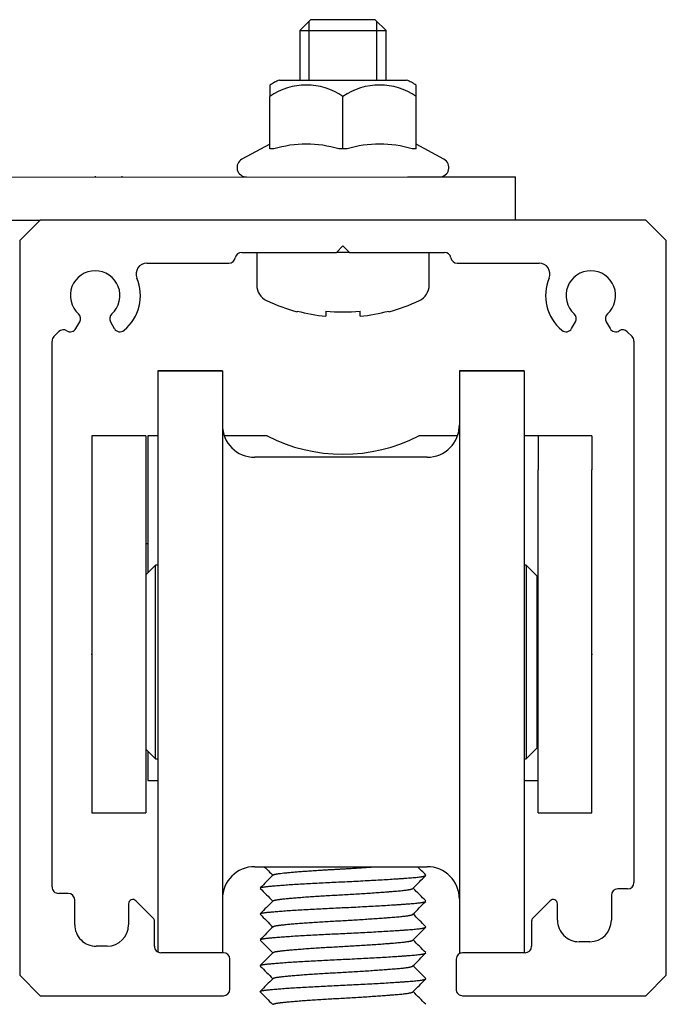
# Model space of a CAD drawing. Units: millimetres. Extents: x -1000 to 3015, y -1231 to 1331.
# Drawn here: x 1172 to 1202, y 1156 to 1202 of the extents above; entities that cross this region are included whole.
import ezdxf

# ---------------------------------------------------------------- set-up
doc = ezdxf.new("R2010")
doc.units = ezdxf.units.MM
for name, color, linetype in [('311-1604-10__TOR', 7, 'Continuous'), ('320-2200-10_TUER', 7, 'Continuous'), ('530-3386-20_SOPO', 7, 'Continuous'), ('D__MIS_DOCUMENTO', 7, 'Continuous'), ('PERFIL_SUPERIOR_', 7, 'Continuous'), ('Predeterminado', 7, 'Continuous')]:
    doc.layers.add(name, color=color, linetype=linetype)

# ---------------------------------------------------------------- blocks, each defined once
blk = doc.blocks.new('SE2')
at = {"layer": '311-1604-10__TOR', "color": 7, "linetype": 'Continuous'}
for p, q in [((1185.386, 1202.035), (1184.886, 1201.535)), ((1185.315, 1199.235), (1185.315, 1201.964)), ((1188.386, 1202.035), (1185.386, 1202.035)), ((1188.886, 1201.535), (1188.386, 1202.035)), ((1188.456, 1199.235), (1188.456, 1201.965)), ((1184.886, 1201.535), (1188.886, 1201.535)), ((1184.886, 1201.535), (1184.886, 1199.235)), ((1188.886, 1199.235), (1188.886, 1201.535)), ((1182.886, 1191.235), (1182.886, 1189.721)), ((1187.186, 1191.235), (1186.586, 1191.235)), ((1190.886, 1189.721), (1190.886, 1191.235)), ((1184.766, 1188.514), (1184.766, 1188.473)), ((1186.086, 1188.514), (1186.086, 1188.273)), ((1187.686, 1188.273), (1187.686, 1188.514)), ((1189.006, 1188.473), (1189.006, 1188.514))]:
    blk.add_line(p, q, dxfattribs=at)
for centre, radius, start, end in [((1183.686, 1189.721), 0.8, 180.0026, 244.4262), ((1190.086, 1189.721), 0.8, 295.579, 0.0026), ((1186.886, 1196.407), 8.212, 244.4262, 255.0423), ((1186.886, 1196.407), 8.212, 284.9628, 295.579), ((1186.886, 1196.407), 8.173, 254.9691, 264.3855), ((1186.886, 1196.407), 7.934, 264.2155, 275.7897), ((1186.886, 1196.407), 8.173, 275.6197, 285.036)]:
    blk.add_arc(centre, radius, start, end, dxfattribs=at)
at = {"layer": '320-2200-10_TUER', "color": 7, "linetype": 'Continuous'}
for p, q in [((1183.942, 1199.235), (1189.83, 1199.235)), ((1183.486, 1198.994), (1183.486, 1198.476)), ((1190.286, 1198.476), (1190.286, 1198.994)), ((1183.486, 1196.035), (1183.486, 1198.476)), ((1186.886, 1196.035), (1186.886, 1198.476)), ((1190.286, 1196.035), (1190.286, 1198.476)), ((1183.486, 1196.263), (1182.199, 1195.561)), ((1183.681, 1196.035), (1183.486, 1196.035)), ((1186.886, 1196.035), (1186.691, 1196.035)), ((1187.081, 1196.035), (1186.886, 1196.035)), ((1190.286, 1196.035), (1190.091, 1196.035)), ((1191.573, 1195.561), (1190.286, 1196.263))]:
    blk.add_line(p, q, dxfattribs=at)
for centre, radius, start, end in [((1184.718, 1197.217), 2.162, 111.0306, 124.7437), ((1189.055, 1197.217), 2.162, 55.2818, 68.9745), ((1185.186, 1195.991), 3.011, 55.6246, 124.3805), ((1188.586, 1195.991), 3.011, 55.6246, 124.3805), ((1185.186, 1191.154), 5.107, 72.8675, 107.1376), ((1188.586, 1191.155), 5.107, 72.8675, 107.1376), ((1182.41, 1195.175), 0.44, 118.6035, 270.0026), ((1191.362, 1195.175), 0.44, 270.0026, 61.4017)]:
    blk.add_arc(centre, radius, start, end, dxfattribs=at)
at = {"layer": '530-3386-20_SOPO', "color": 7, "linetype": 'Continuous'}
for p, q in [((1168.372, 1194.734), (1189.885, 1194.735)), ((1175.381, 1194.766), (1175.381, 1194.734)), ((1176.648, 1194.734), (1176.648, 1194.766)), ((1189.885, 1194.735), (1194.885, 1194.735)), ((1194.885, 1192.735), (1194.885, 1194.735)), ((1168.385, 1192.734), (1172.836, 1192.734))]:
    blk.add_line(p, q, dxfattribs=at)
at = {"layer": 'D__MIS_DOCUMENTO', "color": 7, "linetype": 'Continuous'}
for p, q in [((1178.29, 1185.731), (1178.29, 1185.727)), ((1181.29, 1185.731), (1178.29, 1185.731)), ((1178.29, 1185.727), (1178.29, 1158.774)), ((1181.29, 1185.727), (1178.29, 1185.727)), ((1181.29, 1185.731), (1181.29, 1185.727)), ((1181.29, 1185.727), (1181.29, 1158.735)), ((1192.29, 1185.731), (1192.29, 1185.727)), ((1195.29, 1185.731), (1192.29, 1185.731)), ((1192.29, 1185.727), (1192.29, 1158.727)), ((1195.29, 1185.727), (1192.29, 1185.727)), ((1195.29, 1185.731), (1195.29, 1185.727)), ((1195.29, 1185.727), (1195.29, 1158.735)), ((1175.236, 1182.728), (1175.236, 1181.146)), ((1177.736, 1182.728), (1175.236, 1182.728)), ((1177.736, 1182.728), (1177.736, 1181.146)), ((1177.836, 1182.728), (1177.836, 1176.377)), ((1178.29, 1182.728), (1177.836, 1182.728)), ((1183.363, 1182.728), (1181.375, 1182.728)), ((1192.204, 1182.728), (1190.409, 1182.728)), ((1195.936, 1182.728), (1195.29, 1182.728)), ((1195.936, 1182.728), (1195.936, 1181.151)), ((1198.436, 1182.728), (1195.936, 1182.728)), ((1198.436, 1182.728), (1198.436, 1181.151)), ((1190.79, 1181.727), (1182.79, 1181.727)), ((1175.236, 1181.146), (1175.236, 1165.221)), ((1177.736, 1181.146), (1177.736, 1165.221)), ((1195.936, 1165.226), (1195.936, 1181.151)), ((1198.436, 1165.226), (1198.436, 1181.151)), ((1177.736, 1177.728), (1177.836, 1177.728)), ((1178.19, 1176.727), (1177.736, 1176.272)), ((1178.19, 1167.727), (1178.19, 1176.727)), ((1178.29, 1176.727), (1178.19, 1176.727)), ((1195.386, 1176.727), (1195.29, 1176.727)), ((1195.386, 1176.727), (1195.386, 1167.727)), ((1195.886, 1176.227), (1195.386, 1176.727)), ((1195.886, 1176.227), (1195.886, 1168.227)), ((1195.936, 1174.227), (1195.886, 1174.227)), ((1175.205, 1172.589), (1175.236, 1172.589)), ((1198.436, 1172.593), (1198.467, 1172.593)), ((1195.886, 1170.227), (1195.936, 1170.227)), ((1177.736, 1168.181), (1178.19, 1167.727)), ((1177.836, 1168.086), (1177.836, 1166.728)), ((1195.386, 1167.727), (1195.886, 1168.227)), ((1178.19, 1167.727), (1178.29, 1167.727)), ((1195.29, 1167.727), (1195.386, 1167.727)), ((1177.836, 1166.728), (1178.29, 1166.728)), ((1195.29, 1166.728), (1195.936, 1166.728)), ((1175.236, 1165.221), (1177.736, 1165.221)), ((1195.936, 1165.226), (1195.936, 1165.225)), ((1195.936, 1165.226), (1198.436, 1165.226)), ((1195.936, 1165.225), (1198.436, 1165.225)), ((1198.436, 1165.226), (1198.436, 1165.225)), ((1182.79, 1162.727), (1190.79, 1162.727)), ((1192.29, 1158.727), (1192.367, 1158.727))]:
    blk.add_line(p, q, dxfattribs=at)
for centre, radius, start, end in [((1182.79, 1183.231), 1.5, 180, 199.6179), ((1182.79, 1183.227), 1.5, 180, 270), ((1190.79, 1183.227), 1.5, 270, 0), ((1190.79, 1183.231), 1.5, 340.3821, 0), ((1186.886, 1189.525), 7.657, 242.6015, 297.3985), ((1182.79, 1161.227), 1.5, 90, 180), ((1190.79, 1161.227), 1.5, 0, 90)]:
    blk.add_arc(centre, radius, start, end, dxfattribs=at)
for points in [[(1183.234, 1162.727), (1183.367, 1162.594), (1183.499, 1162.461), (1183.631, 1162.329)], [(1190.73, 1162.339), (1190.601, 1162.468), (1190.471, 1162.597), (1190.342, 1162.727)], [(1183.643, 1162.34), (1183.442, 1162.139), (1183.242, 1161.939), (1183.042, 1161.738)], [(1190.13, 1161.718), (1190.33, 1161.919), (1190.531, 1162.119), (1190.731, 1162.32)], [(1183.042, 1161.719), (1183.238, 1161.522), (1183.435, 1161.326), (1183.631, 1161.129)], [(1190.727, 1161.141), (1190.531, 1161.337), (1190.336, 1161.533), (1190.14, 1161.729)], [(1183.642, 1161.139), (1183.442, 1160.939), (1183.241, 1160.738), (1183.041, 1160.538)], [(1190.128, 1160.516), (1190.328, 1160.716), (1190.528, 1160.917), (1190.729, 1161.118)], [(1183.04, 1160.521), (1183.237, 1160.324), (1183.434, 1160.126), (1183.631, 1159.929)], [(1190.729, 1159.94), (1190.533, 1160.136), (1190.337, 1160.332), (1190.141, 1160.529)], [(1183.645, 1159.942), (1183.444, 1159.742), (1183.244, 1159.541), (1183.044, 1159.34)], [(1190.128, 1159.316), (1190.328, 1159.517), (1190.528, 1159.717), (1190.729, 1159.918)], [(1183.042, 1159.319), (1183.239, 1159.122), (1183.435, 1158.925), (1183.631, 1158.729)], [(1190.731, 1158.737), (1190.534, 1158.934), (1190.337, 1159.132), (1190.141, 1159.329)], [(1183.645, 1158.743), (1183.445, 1158.542), (1183.245, 1158.341), (1183.044, 1158.141)], [(1190.131, 1158.119), (1190.331, 1158.319), (1190.531, 1158.52), (1190.731, 1158.721)], [(1183.044, 1158.117), (1183.24, 1157.921), (1183.436, 1157.725), (1183.631, 1157.529)], [(1190.73, 1157.539), (1190.533, 1157.735), (1190.337, 1157.932), (1190.141, 1158.129)], [(1183.643, 1157.54), (1183.442, 1157.34), (1183.242, 1157.139), (1183.042, 1156.938)], [(1190.13, 1156.918), (1190.33, 1157.119), (1190.531, 1157.32), (1190.731, 1157.52)], [(1183.042, 1156.919), (1183.239, 1156.722), (1183.435, 1156.525), (1183.631, 1156.329)], [(1190.727, 1156.341), (1190.531, 1156.537), (1190.336, 1156.733), (1190.14, 1156.929)]]:
    blk.add_open_spline(points, degree=3, dxfattribs=at)
for points, weights, knots in [([(1183.643, 1162.34), (1183.675, 1162.374), (1183.895, 1162.404), (1184.627, 1162.504), (1186.488, 1162.604), (1187.551, 1162.661), (1188.483, 1162.727)], [0.940589719177, 0.955541881097, 1, 0.866025403784, 1, 0.918854985501, 0.936004924882], [0.50664678, 0.50664678, 0.50664678, 0.50865621, 0.50865621, 0.51471165, 0.51471165, 0.51837927, 0.51837927, 0.51837927]), ([(1183.042, 1161.738), (1183.074, 1161.773), (1183.342, 1161.804), (1184.209, 1161.904), (1186.415, 1162.004), (1188.62, 1162.104), (1189.958, 1162.204), (1190.678, 1162.258), (1190.731, 1162.32)], [0.939806618629, 0.954345918381, 1, 0.866025403784, 1, 0.866025403784, 1, 0.923225859033, 0.93444255943], [0.49488202, 0.49488202, 0.49488202, 0.49705355, 0.49705355, 0.50342603, 0.50342603, 0.50979851, 0.50979851, 0.51345026, 0.51345026, 0.51345026]), ([(1183.642, 1161.139), (1183.672, 1161.174), (1183.895, 1161.204), (1184.627, 1161.304), (1186.488, 1161.404), (1188.35, 1161.504), (1189.479, 1161.604), (1190.076, 1161.657), (1190.13, 1161.718)], [0.940236493283, 0.955010480584, 1, 0.866025403784, 1, 0.866025403784, 1, 0.924459794454, 0.934104733183], [0.47029018, 0.47029018, 0.47029018, 0.47232363, 0.47232363, 0.47837906, 0.47837906, 0.48443449, 0.48443449, 0.48784878, 0.48784878, 0.48784878]), ([(1183.041, 1160.538), (1183.072, 1160.573), (1183.342, 1160.604), (1184.209, 1160.704), (1186.415, 1160.804), (1188.62, 1160.904), (1189.958, 1161.004), (1190.662, 1161.057), (1190.728, 1161.118)], [0.939561618382, 0.953957730448, 1, 0.866025403784, 1, 0.866025403784, 1, 0.924737118374, 0.934035064109], [0.45662867, 0.45662867, 0.45662867, 0.45881866, 0.45881866, 0.46519114, 0.46519114, 0.47156362, 0.47156362, 0.47514349, 0.47514349, 0.47514349]), ([(1183.645, 1159.942), (1183.681, 1159.975), (1183.895, 1160.004), (1184.627, 1160.104), (1186.488, 1160.204), (1188.35, 1160.304), (1189.479, 1160.404), (1190.063, 1160.456), (1190.127, 1160.516)], [0.941491273935, 0.95684454263, 1, 0.866025403784, 1, 0.866025403784, 1, 0.925954723245, 0.93375635127], [0.43404049, 0.43404049, 0.43404049, 0.43599104, 0.43599104, 0.44204647, 0.44204647, 0.4481019, 0.4481019, 0.45144863, 0.45144863, 0.45144863]), ([(1183.044, 1159.341), (1183.083, 1159.374), (1183.342, 1159.404), (1184.209, 1159.504), (1186.415, 1159.604), (1188.62, 1159.704), (1189.958, 1159.804), (1190.663, 1159.857), (1190.728, 1159.918)], [0.940772814526, 0.955812460189, 1, 0.866025403784, 1, 0.866025403784, 1, 0.92471458399, 0.934040639466], [0.418482, 0.418482, 0.418482, 0.42058377, 0.42058377, 0.42695625, 0.42695625, 0.43332873, 0.43332873, 0.43690967, 0.43690967, 0.43690967]), ([(1183.645, 1158.743), (1183.684, 1158.776), (1183.895, 1158.804), (1184.627, 1158.904), (1186.488, 1159.004), (1188.35, 1159.104), (1189.479, 1159.204), (1190.065, 1159.256), (1190.128, 1159.316)], [0.941815565401, 0.957296030372, 1, 0.866025403784, 1, 0.866025403784, 1, 0.925794053698, 0.933790593869], [0.39772831, 0.39772831, 0.39772831, 0.39965845, 0.39965845, 0.40571389, 0.40571389, 0.41176932, 0.41176932, 0.4151233, 0.4151233, 0.4151233]), ([(1183.045, 1158.141), (1183.085, 1158.175), (1183.342, 1158.204), (1184.209, 1158.304), (1186.415, 1158.404), (1188.62, 1158.504), (1189.958, 1158.604), (1190.681, 1158.658), (1190.731, 1158.72)], [0.940956933682, 0.956081352115, 1, 0.866025403784, 1, 0.866025403784, 1, 0.922914496615, 0.934534986754], [0.3802599, 0.3802599, 0.3802599, 0.38234888, 0.38234888, 0.38872136, 0.38872136, 0.39509385, 0.39509385, 0.39876041, 0.39876041, 0.39876041]), ([(1183.643, 1157.54), (1183.675, 1157.574), (1183.895, 1157.604), (1184.627, 1157.704), (1186.488, 1157.804), (1188.35, 1157.904), (1189.479, 1158.004), (1190.08, 1158.058), (1190.13, 1158.119)], [0.940665680044, 0.955654528869, 1, 0.866025403784, 1, 0.866025403784, 1, 0.923969913334, 0.934233411299], [0.36132153, 0.36132153, 0.36132153, 0.36332587, 0.36332587, 0.3693813, 0.3693813, 0.37543673, 0.37543673, 0.37887316, 0.37887316, 0.37887316]), ([(1183.042, 1156.938), (1183.075, 1156.973), (1183.342, 1157.004), (1184.209, 1157.104), (1186.415, 1157.204), (1188.62, 1157.304), (1189.958, 1157.404), (1190.679, 1157.458), (1190.731, 1157.52)], [0.939873288186, 0.954450335606, 1, 0.866025403784, 1, 0.866025403784, 1, 0.923122881427, 0.934472807787], [0.34194743, 0.34194743, 0.34194743, 0.34411399, 0.34411399, 0.35048648, 0.35048648, 0.35685896, 0.35685896, 0.36051561, 0.36051561, 0.36051561]), ([(1183.642, 1156.339), (1183.672, 1156.374), (1183.895, 1156.404), (1184.627, 1156.504), (1186.488, 1156.604), (1188.35, 1156.704), (1189.479, 1156.804), (1190.077, 1156.857), (1190.13, 1156.918)], [0.940209510026, 0.954969357645, 1, 0.866025403784, 1, 0.866025403784, 1, 0.924349495632, 0.934133080603], [0.32495797, 0.32495797, 0.32495797, 0.32699328, 0.32699328, 0.33304871, 0.33304871, 0.33910414, 0.33910414, 0.34252342, 0.34252342, 0.34252342])]:
    blk.add_rational_spline(points, weights, degree=2, knots=knots, dxfattribs=at)
at = {"layer": 'PERFIL_SUPERIOR_', "color": 7, "linetype": 'Continuous'}
for p, q in [((1172.836, 1192.734), (1171.886, 1191.784)), ((1200.936, 1192.736), (1172.836, 1192.734)), ((1201.886, 1191.786), (1200.936, 1192.736)), ((1171.886, 1191.784), (1171.888, 1157.684)), ((1201.888, 1157.686), (1201.886, 1191.786)), ((1186.586, 1191.235), (1186.886, 1191.535)), ((1186.886, 1191.535), (1187.186, 1191.235)), ((1182.186, 1191.235), (1186.586, 1191.235)), ((1187.186, 1191.235), (1191.595, 1191.235)), ((1177.786, 1190.735), (1181.595, 1190.735)), ((1192.186, 1190.735), (1195.986, 1190.735)), ((1174.496, 1187.7), (1174.674, 1188.009)), ((1176.099, 1188.009), (1176.277, 1187.7)), ((1197.496, 1187.701), (1197.674, 1188.01)), ((1199.099, 1188.01), (1199.279, 1187.698)), ((1173.474, 1187.331), (1173.7, 1187.557)), ((1200.075, 1187.556), (1200.299, 1187.332)), ((1173.388, 1161.784), (1173.386, 1187.119)), ((1200.386, 1187.12), (1200.388, 1161.992)), ((1200.088, 1161.692), (1199.638, 1161.692)), ((1174.138, 1161.484), (1173.688, 1161.484)), ((1174.438, 1160.034), (1174.438, 1161.184)), ((1178.079, 1160.343), (1177.279, 1161.143)), ((1196.496, 1161.144), (1195.696, 1160.344)), ((1199.338, 1161.392), (1199.338, 1160.242)), ((1176.938, 1161.002), (1176.938, 1160.034)), ((1196.838, 1160.242), (1196.838, 1161.003)), ((1178.138, 1159.035), (1178.138, 1160.202)), ((1195.638, 1160.202), (1195.638, 1159.035)), ((1175.938, 1159.034), (1175.438, 1159.034)), ((1198.338, 1159.242), (1197.838, 1159.242)), ((1181.338, 1158.735), (1178.438, 1158.735)), ((1181.638, 1157.035), (1181.638, 1158.435)), ((1192.138, 1158.435), (1192.138, 1157.035)), ((1195.338, 1158.735), (1192.438, 1158.735)), ((1171.888, 1157.684), (1172.838, 1156.734)), ((1200.938, 1156.736), (1201.888, 1157.686)), ((1172.838, 1156.734), (1181.338, 1156.735)), ((1192.438, 1156.735), (1200.938, 1156.736))]:
    blk.add_line(p, q, dxfattribs=at)
for centre, radius, start, end in [((1181.595, 1191.035), 0.3, 270.0026, 350.4085), ((1182.186, 1190.935), 0.3, 90.0026, 170.4085), ((1191.595, 1190.935), 0.3, 9.5966, 90.0026), ((1192.186, 1191.035), 0.3, 189.5966, 270.0026), ((1175.386, 1189.234), 1.15, 312.1146, 227.8905), ((1177.786, 1190.235), 0.5, 90.0026, 202.6224), ((1195.986, 1190.235), 0.5, 337.3827, 90.0026), ((1198.386, 1189.235), 1.15, 312.1146, 227.8905), ((1175.386, 1189.234), 2.1, 309.7337, 22.6224), ((1198.386, 1189.235), 2.1, 157.3827, 230.2714), ((1174.414, 1188.159), 0.3, 330.0026, 47.8905), ((1176.359, 1188.159), 0.3, 132.1146, 210.0026), ((1197.414, 1188.16), 0.3, 330.0026, 47.8905), ((1199.359, 1188.16), 0.3, 132.1146, 210.0026), ((1173.913, 1187.345), 0.3, 57.3891, 135.0026), ((1174.236, 1187.85), 0.3, 237.3891, 330.0026), ((1176.537, 1187.85), 0.3, 210.0026, 309.7337), ((1197.236, 1187.851), 0.3, 230.2714, 330.0026), ((1199.539, 1187.848), 0.3, 210.0026, 302.7026), ((1199.863, 1187.343), 0.3, 45.0026, 122.7026), ((1173.686, 1187.119), 0.3, 135.0026, 180.0026), ((1200.086, 1187.12), 0.3, 0.0026, 45.0026), ((1173.688, 1161.784), 0.3, 180.0026, 270.0026), ((1199.638, 1161.392), 0.3, 90.0026, 180.0026), ((1200.088, 1161.992), 0.3, 270.0026, 0.0026), ((1174.138, 1161.184), 0.3, 0.0026, 90.0026), ((1177.138, 1161.002), 0.2, 45.0026, 180.0026), ((1196.638, 1161.003), 0.2, 0.0026, 135.0026), ((1177.938, 1160.202), 0.2, 0.0026, 45.0026), ((1195.838, 1160.202), 0.2, 135.0026, 180.0026), ((1197.838, 1160.242), 1, 180.0026, 270.0026), ((1198.338, 1160.242), 1, 270.0026, 0.0026), ((1175.438, 1160.034), 1, 180.0026, 270.0026), ((1175.938, 1160.034), 1, 270.0026, 0.0026), ((1178.438, 1159.035), 0.3, 180.0026, 270.0026), ((1195.338, 1159.035), 0.3, 270.0026, 0.0026), ((1181.338, 1158.435), 0.3, 0.0026, 90.0026), ((1192.438, 1158.435), 0.3, 90.0026, 180.0026), ((1181.338, 1157.035), 0.3, 270.0026, 0.0026), ((1192.438, 1157.035), 0.3, 180.0026, 270.0026)]:
    blk.add_arc(centre, radius, start, end, dxfattribs=at)

msp = doc.modelspace()

# ---------------------------------------------------------------- block references
at = {"layer": 'Predeterminado'}
msp.add_blockref('SE2', (0, 0), dxfattribs=at)

doc.saveas('drawing.dxf')
